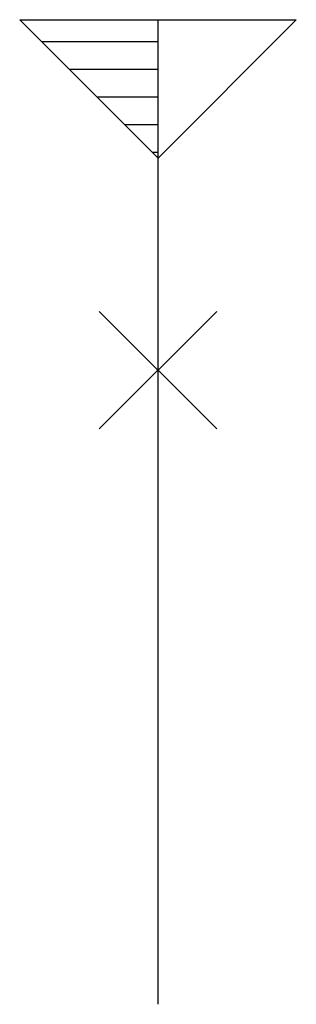
# Model space of a CAD drawing. Extents: x -5 to 5, y 0 to 35.6.
import ezdxf

# ---------------------------------------------------------------- set-up
doc = ezdxf.new("R2010")
doc.units = 0
doc.header["$LTSCALE"] = 4
doc.header["$MEASUREMENT"] = 0
doc.layers.get('0').update_dxf_attribs({"linetype": 'CONTINUOUS'})

msp = doc.modelspace()

# ---------------------------------------------------------------- linework, layer by layer
for p, q in [((0, 0), (0, 35.594)), ((-4.213, 34.807), (0, 34.807)), ((-3.213, 33.807), (0, 33.807)), ((-2.213, 32.807), (0, 32.807)), ((-1.213, 31.807), (0, 31.807)), ((-0.213, 30.807), (0, 30.807))]:
    msp.add_line(p, q)
for points in [[(-5, 35.594), (5, 35.594)], [(5, 35.594), (0, 30.594), (-5, 35.594)], [(2.121, 20.801), (-2.121, 25.043)], [(-2.121, 20.801), (2.121, 25.043)]]:
    msp.add_lwpolyline(points)

doc.saveas('drawing.dxf')
